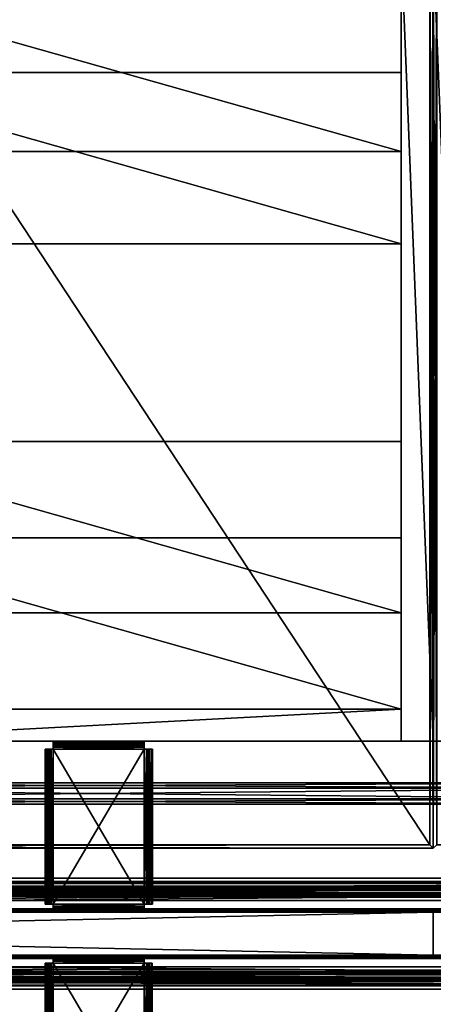
# Model space of a CAD drawing. Units: inches. Extents: x -79 to 457, y -68 to 74.
# Drawn here: x 327 to 337, y 2 to 25 of the extents above; entities that cross this region are included whole.
import ezdxf

# ---------------------------------------------------------------- set-up
doc = ezdxf.new("R2010")
doc.units = ezdxf.units.IN
doc.header["$MEASUREMENT"] = 0
for name, color, linetype, true_color in [('CET color Gainsboro', 7, 'Continuous', 0xdcdcdc), ('CET color Grey2', 7, 'Continuous', 0x060606), ('CET color Grey30', 7, 'Continuous', 0x4e4e4e), ('CET color Grey51', 253, 'Continuous', 0x828282), ('CET color Grey77', 7, 'Continuous', 0xc3c3c3), ('CET color wheat4', 7, 'Continuous', 0x957d66)]:
    doc.layers.add(name, color=color, linetype=linetype, true_color=true_color)
doc.layers.add('CET Default', color=7, linetype='Continuous')

# ---------------------------------------------------------------- blocks, each defined once
blk = doc.blocks.new('*C189')
at = {"layer": 'CET color wheat4', "linetype": 'Continuous'}
mesh = blk.add_polyface(dxfattribs=at)
corners = [(48, 1), (0, 1), (0, 1, 42), (48, 1, 42), (0, 0), (0, 0, 42), (48, 0), (48, 0, 42)]
mesh.append_faces([[corners[k] for k in face] for face in [(0, 2, 3, 0), (1, 5, 2, 1), (1, 6, 4, 1), (5, 3, 2, 5), (4, 7, 5, 4), (6, 3, 7, 6)]], dxfattribs={"vtx0": -1, "vtx3": -1})
mesh.append_faces([[corners[k] for k in face] for face in [(0, 1, 2, 0), (1, 4, 5, 1), (1, 0, 6, 1), (5, 7, 3, 5), (4, 6, 7, 4), (6, 0, 3, 6)]], dxfattribs={"vtx2": -1})
blk = doc.blocks.new('*C195')
at = {"layer": 'CET Default', "linetype": 'Continuous', "rotation": 359.9999999999985}
blk.add_blockref('*C189', (41.701, 2.65), dxfattribs=at)
blk = doc.blocks.new('*C206')
at = {"layer": 'CET color Grey30', "linetype": 'Continuous'}
mesh = blk.add_polyface(dxfattribs=at)
corners = [(0, -0.125, 0.217), (-26.226, -0.25), (0, -0.25), (-26.226, -0.125, 0.217), (0, 0.125, 0.217), (-26.226, 0.125, 0.217), (0, 0.25, 0), (-26.226, 0.25, 0), (0, 0.125, -0.217), (-26.226, 0.125, -0.217), (0, -0.125, -0.217), (-26.226, -0.125, -0.217)]
mesh.append_faces([[corners[k] for k in face] for face in [(1, 5, 7, 1), (1, 7, 9, 1)]], dxfattribs={"vtx0": -1, "vtx2": -1, "vtx3": -1})
mesh.append_faces([[corners[k] for k in face] for face in [(0, 1, 2, 0), (4, 3, 0, 4), (6, 5, 4, 6), (8, 7, 6, 8), (1, 9, 11, 1), (10, 9, 8, 10), (2, 11, 10, 2)]], dxfattribs={"vtx0": -1, "vtx3": -1})
mesh.append_faces([[corners[k] for k in face] for face in [(10, 8, 2, 10)]], dxfattribs={"vtx1": -1})
mesh.append_faces([[corners[k] for k in face] for face in [(6, 4, 2, 6), (8, 6, 2, 8)]], dxfattribs={"vtx1": -1, "vtx2": -1})
mesh.append_faces([[corners[k] for k in face] for face in [(0, 3, 1, 0), (4, 0, 2, 4), (1, 3, 5, 1), (4, 5, 3, 4), (6, 7, 5, 6), (8, 9, 7, 8), (10, 11, 9, 10), (2, 1, 11, 2)]], dxfattribs={"vtx2": -1})
blk = doc.blocks.new('*C212')
at = {"layer": 'CET Default', "linetype": 'Continuous'}
blk.add_blockref('*C206', (46.913, 6.43, 25.903), dxfattribs=at)
blk = doc.blocks.new('*C21')
at = {"layer": 'CET color Grey77', "linetype": 'Continuous'}
mesh = blk.add_polyface(dxfattribs=at)
corners = [(0.079, -0.079, 27.875), (47.594, -0.079, 27.875), (47.594, -0.079, 29), (0.079, -0.079, 29), (47.639, 0, 29), (0, 0, 29), (47.639, 0, 27.875), (0, 0, 27.875)]
mesh.append_faces([[corners[k] for k in face] for face in [(0, 2, 3, 0), (3, 4, 5, 3), (5, 6, 7, 5), (7, 1, 0, 7)]], dxfattribs={"vtx0": -1, "vtx3": -1})
mesh.append_faces([[corners[k] for k in face] for face in [(0, 1, 2, 0), (3, 2, 4, 3), (5, 4, 6, 5), (7, 6, 1, 7)]], dxfattribs={"vtx2": -1})
mesh = blk.add_polyface(dxfattribs=at)
corners = [(0.079, -21.921, 27.875), (0.079, -0.079, 27.875), (0.079, -0.079, 29), (0.079, -21.921, 29), (0, 0, 29), (0, -22, 29), (0, 0, 27.875), (0, -22, 27.875)]
mesh.append_faces([[corners[k] for k in face] for face in [(0, 2, 3, 0), (3, 4, 5, 3), (5, 6, 7, 5), (7, 1, 0, 7)]], dxfattribs={"vtx0": -1, "vtx3": -1})
mesh.append_faces([[corners[k] for k in face] for face in [(0, 1, 2, 0), (3, 2, 4, 3), (5, 4, 6, 5), (7, 6, 1, 7)]], dxfattribs={"vtx2": -1})
mesh = blk.add_polyface(dxfattribs=at)
corners = [(47.594, -0.079, 29), (0.079, -0.079, 29), (14.452, -21.921, 29), (15.352, -22, 29), (18.098, -22.402, 29), (20.779, -23.12, 29), (23.358, -24.145, 29), (38.87, -33.101, 29), (40.611, -34.265, 29), (42.186, -35.645, 29), (43.567, -37.22, 29), (44.73, -38.962, 29), (44.798, -38.922, 29), (52.435, -52.149, 29), (71.351, -41.228, 29), (0.079, -21.921, 29)]
mesh.append_faces([[corners[k] for k in face] for face in [(0, 2, 3, 0), (0, 3, 4, 0), (0, 4, 5, 0), (0, 5, 6, 0), (0, 6, 7, 0), (0, 7, 8, 0), (0, 8, 9, 0), (0, 9, 10, 0), (0, 10, 11, 0), (0, 11, 12, 0), (0, 12, 13, 0)]], dxfattribs={"vtx0": -1, "vtx2": -1, "vtx3": -1})
mesh.append_faces([[corners[k] for k in face] for face in [(0, 13, 14, 0), (2, 1, 15, 2)]], dxfattribs={"vtx0": -1, "vtx3": -1})
mesh.append_faces([[corners[k] for k in face] for face in [(0, 1, 2, 0)]], dxfattribs={"vtx1": -1, "vtx2": -1})
mesh = blk.add_polyface(dxfattribs=at)
corners = [(47.594, -0.079, 27.875), (14.452, -21.921, 27.875), (0.079, -0.079, 27.875), (15.352, -22, 27.875), (18.098, -22.402, 27.875), (20.779, -23.12, 27.875), (23.358, -24.145, 27.875), (38.87, -33.101, 27.875), (40.611, -34.265, 27.875), (42.186, -35.645, 27.875), (43.567, -37.22, 27.875), (44.73, -38.962, 27.875), (44.798, -38.922, 27.875), (52.435, -52.149, 27.875), (71.351, -41.228, 27.875), (0.079, -21.921, 27.875)]
mesh.append_faces([[corners[k] for k in face] for face in [(0, 1, 2, 0)]], dxfattribs={"vtx0": -1, "vtx1": -1, "vtx3": -1})
mesh.append_faces([[corners[k] for k in face] for face in [(0, 3, 1, 0), (0, 4, 3, 0), (0, 5, 4, 0), (0, 6, 5, 0), (0, 7, 6, 0), (0, 8, 7, 0), (0, 9, 8, 0), (0, 10, 9, 0), (0, 11, 10, 0), (0, 12, 11, 0), (0, 13, 12, 0)]], dxfattribs={"vtx0": -1, "vtx2": -1, "vtx3": -1})
mesh.append_faces([[corners[k] for k in face] for face in [(0, 14, 13, 0), (1, 15, 2, 1)]], dxfattribs={"vtx2": -1})
mesh = blk.add_polyface(dxfattribs=at)
corners = [(71.351, -41.228, 27.875), (52.435, -52.149, 27.875), (52.435, -52.149, 29), (71.351, -41.228, 29), (52.406, -52.257, 29), (71.459, -41.257, 29), (52.406, -52.257, 27.875), (71.459, -41.257, 27.875)]
mesh.append_faces([[corners[k] for k in face] for face in [(0, 2, 3, 0), (3, 4, 5, 3), (5, 6, 7, 5), (7, 1, 0, 7)]], dxfattribs={"vtx0": -1, "vtx3": -1})
mesh.append_faces([[corners[k] for k in face] for face in [(0, 1, 2, 0), (3, 2, 4, 3), (5, 4, 6, 5), (7, 6, 1, 7)]], dxfattribs={"vtx2": -1})
blk = doc.blocks.new('*C199')
at = {"layer": 'CET Default', "linetype": 'Continuous', "rotation": 239.9999999999987}
blk.add_blockref('*C21', (113.16, 46.406), dxfattribs=at)
blk = doc.blocks.new('*C57')
at = {"layer": 'CET color Grey2', "linetype": 'Continuous'}
mesh = blk.add_polyface(dxfattribs=at)
corners = [(6.75, 23.313, 2.938), (6.75, 19.688, 2.938), (8.875, 19.688, 2.938), (8.875, 23.313, 2.938), (6.75, 19.688, 3), (6.678, 19.688, 2.986), (6.678, 23.313, 2.986), (6.75, 23.313, 3), (6.617, 19.688, 2.945), (6.617, 23.313, 2.945), (6.577, 19.688, 2.884), (6.577, 23.313, 2.884), (6.562, 19.688, 2.813), (6.562, 23.313, 2.813), (6.702, 19.688, 2.928), (6.702, 23.313, 2.928), (6.662, 19.688, 2.901), (6.662, 23.313, 2.901), (6.635, 19.688, 2.86), (6.635, 23.313, 2.86), (6.625, 19.688, 2.813), (6.625, 23.313, 2.813), (6.562, 19.688, 2.5), (6.562, 23.313, 2.5), (6.625, 23.313, 2.5), (6.625, 19.688, 2.5), (8.875, 19.5, 2.813), (8.875, 19.514, 2.884), (6.75, 19.514, 2.884), (6.75, 19.5, 2.813), (8.875, 19.555, 2.945), (6.75, 19.555, 2.945), (8.875, 19.616, 2.986), (6.75, 19.616, 2.986), (8.875, 19.688, 3), (6.75, 19.563, 2.813), (6.75, 19.572, 2.86), (8.875, 19.572, 2.86), (8.875, 19.563, 2.813), (6.75, 19.599, 2.901), (8.875, 19.599, 2.901), (6.75, 19.64, 2.928), (8.875, 19.64, 2.928), (6.75, 19.5, 1.938), (6.75, 19.563, 1.938), (8.875, 19.563, 1.938), (8.875, 19.5, 1.938), (8.947, 19.688, 2.986), (8.947, 23.313, 2.986), (8.875, 23.313, 3), (9.008, 19.688, 2.945), (9.008, 23.313, 2.945), (9.048, 19.688, 2.884), (9.048, 23.313, 2.884), (9.062, 19.688, 2.813), (9.062, 23.313, 2.813), (8.923, 19.688, 2.928), (8.923, 23.313, 2.928), (8.963, 19.688, 2.901), (8.963, 23.313, 2.901), (8.99, 19.688, 2.86), (8.99, 23.313, 2.86), (9, 19.688, 2.813), (9, 23.313, 2.813), (9.062, 19.688, 2.5), (9.062, 23.313, 2.5), (9, 23.313, 2.5), (9, 19.688, 2.5), (6.75, 23.36, 3.01), (8.875, 23.36, 3.01), (6.75, 23.401, 3.037), (8.875, 23.401, 3.037), (6.75, 23.428, 3.077), (8.875, 23.428, 3.077), (6.75, 23.438, 3.125), (8.875, 23.438, 3.125), (6.75, 23.438, 4), (8.875, 23.438, 4), (6.75, 23.5, 4), (8.875, 23.5, 4), (6.75, 23.5, 3.125), (8.875, 23.5, 3.125), (6.75, 23.486, 3.053), (8.875, 23.486, 3.053), (6.75, 23.445, 2.992), (8.875, 23.445, 2.992), (6.75, 23.384, 2.952), (8.875, 23.384, 2.952)]
mesh.append_faces([[corners[k] for k in face] for face in [(5, 8, 9, 5), (5, 9, 6, 5), (10, 12, 13, 10), (10, 13, 11, 10), (1, 14, 15, 1), (1, 15, 0, 1), (18, 20, 21, 18), (18, 21, 19, 18), (27, 30, 31, 27), (27, 31, 28, 27), (32, 34, 4, 32), (32, 4, 33, 32), (35, 36, 37, 35), (35, 37, 38, 35), (36, 39, 40, 36), (36, 40, 37, 36), (50, 52, 53, 50), (50, 53, 51, 50), (2, 56, 57, 2), (2, 57, 3, 2), (56, 58, 59, 56), (56, 59, 57, 56), (60, 62, 63, 60), (60, 63, 61, 60), (70, 72, 73, 70), (70, 73, 71, 70), (72, 74, 75, 72), (72, 75, 73, 72), (82, 84, 85, 82), (82, 85, 83, 82), (84, 86, 87, 84), (84, 87, 85, 84), (86, 0, 3, 86), (86, 3, 87, 86)]])
mesh.append_faces([[corners[k] for k in face] for face in [(10, 16, 18, 10), (8, 14, 16, 8), (5, 1, 14, 5), (36, 31, 28, 36), (39, 33, 31, 39), (41, 4, 33, 41), (13, 19, 21, 13), (11, 17, 19, 11), (9, 15, 17, 9), (6, 0, 15, 6), (52, 58, 60, 52), (50, 56, 58, 50), (47, 2, 56, 47), (55, 61, 63, 55), (53, 59, 61, 53), (51, 57, 59, 51), (48, 3, 57, 48), (86, 70, 68, 86), (84, 72, 70, 84), (82, 74, 72, 82), (87, 71, 69, 87), (85, 73, 71, 85), (83, 75, 73, 83)]], dxfattribs={"vtx0": -1, "vtx2": -1, "vtx3": -1})
mesh.append_faces([[corners[k] for k in face] for face in [(0, 2, 3, 0), (4, 6, 7, 4), (8, 11, 9, 8), (14, 17, 15, 14), (16, 19, 17, 16), (22, 24, 25, 22), (12, 21, 13, 12), (22, 20, 12, 22), (23, 21, 24, 23), (22, 13, 23, 22), (25, 21, 20, 25), (26, 28, 29, 26), (30, 33, 31, 30), (39, 42, 40, 39), (41, 2, 42, 41), (43, 45, 46, 43), (29, 38, 35, 29), (43, 26, 29, 43), (44, 38, 45, 44), (43, 35, 44, 43), (46, 38, 26, 46), (12, 18, 20, 12), (35, 28, 29, 35), (34, 48, 49, 34), (47, 51, 48, 47), (52, 55, 53, 52), (58, 61, 59, 58), (64, 66, 67, 64), (54, 63, 55, 54), (64, 62, 54, 64), (65, 63, 66, 65), (64, 55, 65, 64), (67, 63, 62, 67), (54, 60, 62, 54), (7, 69, 49, 7), (68, 71, 69, 68), (74, 77, 75, 74), (76, 79, 77, 76), (78, 81, 79, 78), (80, 83, 81, 80), (0, 68, 7, 0), (80, 76, 78, 80), (3, 69, 49, 3), (81, 77, 79, 81), (7, 34, 49, 7)]], dxfattribs={"vtx0": -1, "vtx3": -1})
mesh.append_faces([[corners[k] for k in face] for face in [(23, 13, 21, 23), (12, 10, 18, 12), (10, 8, 16, 10), (8, 5, 14, 8), (35, 36, 28, 35), (36, 39, 31, 36), (39, 41, 33, 39), (13, 11, 19, 13), (11, 9, 17, 11), (9, 6, 15, 9), (65, 55, 63, 65), (54, 52, 60, 54), (52, 50, 58, 52), (50, 47, 56, 50), (55, 53, 61, 55), (53, 51, 59, 53), (51, 48, 57, 51), (0, 86, 68, 0), (86, 84, 70, 86), (84, 82, 72, 84), (3, 87, 69, 3), (87, 85, 71, 87), (85, 83, 73, 85)]], dxfattribs={"vtx1": -1, "vtx2": -1})
mesh.append_faces([[corners[k] for k in face] for face in [(0, 1, 2, 0), (4, 5, 6, 4), (8, 10, 11, 8), (14, 16, 17, 14), (16, 18, 19, 16), (22, 23, 24, 22), (12, 20, 21, 12), (22, 25, 20, 22), (22, 12, 13, 22), (25, 24, 21, 25), (26, 27, 28, 26), (30, 32, 33, 30), (39, 41, 42, 39), (41, 1, 2, 41), (43, 44, 45, 43), (29, 26, 38, 29), (43, 46, 26, 43), (44, 35, 38, 44), (43, 29, 35, 43), (46, 45, 38, 46), (5, 4, 1, 5), (41, 1, 4, 41), (6, 7, 0, 6), (34, 47, 48, 34), (47, 50, 51, 47), (52, 54, 55, 52), (58, 60, 61, 58), (64, 65, 66, 64), (54, 62, 63, 54), (64, 67, 62, 64), (64, 54, 55, 64), (67, 66, 63, 67), (47, 34, 2, 47), (48, 49, 3, 48), (7, 68, 69, 7), (68, 70, 71, 68), (74, 76, 77, 74), (76, 78, 79, 76), (78, 80, 81, 78), (80, 82, 83, 80), (82, 80, 74, 82), (80, 74, 76, 80), (83, 81, 75, 83), (81, 75, 77, 81), (7, 4, 34, 7)]], dxfattribs={"vtx2": -1})
mesh = blk.add_polyface(dxfattribs=at)
corners = [(8.875, 23.313, 21.937), (8.875, 19.688, 21.937), (6.75, 19.688, 21.937), (6.75, 23.313, 21.937), (8.875, 19.688, 21.875), (8.947, 19.688, 21.889), (8.947, 23.313, 21.889), (8.875, 23.313, 21.875), (9.008, 19.688, 21.93), (9.008, 23.313, 21.93), (9.048, 19.688, 21.991), (9.048, 23.313, 21.991), (9.062, 19.688, 22.062), (9.062, 23.313, 22.062), (8.923, 19.688, 21.947), (8.923, 23.313, 21.947), (8.963, 19.688, 21.974), (8.963, 23.313, 21.974), (8.99, 19.688, 22.015), (8.99, 23.313, 22.015), (9, 19.688, 22.062), (9, 23.313, 22.062), (9.062, 19.688, 22.375), (9.062, 23.313, 22.375), (9, 23.313, 22.375), (9, 19.688, 22.375), (6.75, 19.5, 22.062), (6.75, 19.514, 21.991), (8.875, 19.514, 21.991), (8.875, 19.5, 22.062), (6.75, 19.555, 21.93), (8.875, 19.555, 21.93), (6.75, 19.616, 21.889), (8.875, 19.616, 21.889), (6.75, 19.688, 21.875), (8.875, 19.563, 22.062), (8.875, 19.572, 22.015), (6.75, 19.572, 22.015), (6.75, 19.563, 22.062), (8.875, 19.599, 21.974), (6.75, 19.599, 21.974), (8.875, 19.64, 21.947), (6.75, 19.64, 21.947), (8.875, 19.5, 22.937), (8.875, 19.563, 22.937), (6.75, 19.563, 22.937), (6.75, 19.5, 22.937), (6.678, 19.688, 21.889), (6.678, 23.313, 21.889), (6.75, 23.313, 21.875), (6.617, 19.688, 21.93), (6.617, 23.313, 21.93), (6.577, 19.688, 21.991), (6.577, 23.313, 21.991), (6.562, 19.688, 22.062), (6.562, 23.313, 22.062), (6.702, 19.688, 21.947), (6.702, 23.313, 21.947), (6.662, 19.688, 21.974), (6.662, 23.313, 21.974), (6.635, 19.688, 22.015), (6.635, 23.313, 22.015), (6.625, 19.688, 22.062), (6.625, 23.313, 22.062), (6.562, 19.688, 22.375), (6.562, 23.313, 22.375), (6.625, 23.313, 22.375), (6.625, 19.688, 22.375), (8.875, 23.36, 21.865), (6.75, 23.36, 21.865), (8.875, 23.401, 21.838), (6.75, 23.401, 21.838), (8.875, 23.428, 21.798), (6.75, 23.428, 21.798), (8.875, 23.438, 21.75), (6.75, 23.438, 21.75), (8.875, 23.438, 20.875), (6.75, 23.438, 20.875), (8.875, 23.5, 20.875), (6.75, 23.5, 20.875), (8.875, 23.5, 21.75), (6.75, 23.5, 21.75), (8.875, 23.486, 21.822), (6.75, 23.486, 21.822), (8.875, 23.445, 21.883), (6.75, 23.445, 21.883), (8.875, 23.384, 21.923), (6.75, 23.384, 21.923)]
mesh.append_faces([[corners[k] for k in face] for face in [(5, 8, 9, 5), (5, 9, 6, 5), (10, 12, 13, 10), (10, 13, 11, 10), (1, 14, 15, 1), (1, 15, 0, 1), (26, 27, 28, 26), (26, 28, 29, 26), (27, 30, 31, 27), (27, 31, 28, 27), (32, 34, 4, 32), (32, 4, 33, 32), (35, 36, 37, 35), (35, 37, 38, 35), (36, 39, 40, 36), (36, 40, 37, 36), (34, 47, 48, 34), (34, 48, 49, 34), (47, 50, 51, 47), (47, 51, 48, 47), (52, 54, 55, 52), (52, 55, 53, 52), (60, 62, 63, 60), (60, 63, 61, 60), (7, 4, 34, 7), (7, 34, 49, 7)]])
mesh.append_faces([[corners[k] for k in face] for face in [(10, 16, 18, 10), (8, 14, 16, 8), (5, 1, 14, 5), (36, 31, 28, 36), (39, 33, 31, 39), (41, 4, 33, 41), (13, 19, 21, 13), (11, 17, 19, 11), (9, 15, 17, 9), (6, 0, 15, 6), (52, 58, 60, 52), (50, 56, 58, 50), (47, 2, 56, 47), (55, 61, 63, 55), (53, 59, 61, 53), (51, 57, 59, 51), (48, 3, 57, 48), (86, 70, 68, 86), (84, 72, 70, 84), (82, 74, 72, 82), (87, 71, 69, 87), (85, 73, 71, 85), (83, 75, 73, 83)]], dxfattribs={"vtx0": -1, "vtx2": -1, "vtx3": -1})
mesh.append_faces([[corners[k] for k in face] for face in [(0, 2, 3, 0), (4, 6, 7, 4), (8, 11, 9, 8), (14, 17, 15, 14), (16, 19, 17, 16), (18, 21, 19, 18), (22, 24, 25, 22), (12, 21, 13, 12), (22, 20, 12, 22), (23, 21, 24, 23), (22, 13, 23, 22), (25, 21, 20, 25), (30, 33, 31, 30), (39, 42, 40, 39), (41, 2, 42, 41), (43, 45, 46, 43), (29, 38, 35, 29), (43, 26, 29, 43), (44, 38, 45, 44), (43, 35, 44, 43), (46, 38, 26, 46), (12, 18, 20, 12), (35, 28, 29, 35), (50, 53, 51, 50), (2, 57, 3, 2), (56, 59, 57, 56), (58, 61, 59, 58), (64, 66, 67, 64), (54, 63, 55, 54), (64, 62, 54, 64), (65, 63, 66, 65), (64, 55, 65, 64), (67, 63, 62, 67), (54, 60, 62, 54), (7, 69, 49, 7), (68, 71, 69, 68), (70, 73, 71, 70), (72, 75, 73, 72), (74, 77, 75, 74), (76, 79, 77, 76), (78, 81, 79, 78), (80, 83, 81, 80), (82, 85, 83, 82), (84, 87, 85, 84), (86, 3, 87, 86), (0, 68, 7, 0), (80, 76, 78, 80), (3, 69, 49, 3), (81, 77, 79, 81)]], dxfattribs={"vtx0": -1, "vtx3": -1})
mesh.append_faces([[corners[k] for k in face] for face in [(23, 13, 21, 23), (12, 10, 18, 12), (10, 8, 16, 10), (8, 5, 14, 8), (35, 36, 28, 35), (36, 39, 31, 36), (39, 41, 33, 39), (13, 11, 19, 13), (11, 9, 17, 11), (9, 6, 15, 9), (65, 55, 63, 65), (54, 52, 60, 54), (52, 50, 58, 52), (50, 47, 56, 50), (55, 53, 61, 55), (53, 51, 59, 53), (51, 48, 57, 51), (0, 86, 68, 0), (86, 84, 70, 86), (84, 82, 72, 84), (3, 87, 69, 3), (87, 85, 71, 87), (85, 83, 73, 85)]], dxfattribs={"vtx1": -1, "vtx2": -1})
mesh.append_faces([[corners[k] for k in face] for face in [(0, 1, 2, 0), (4, 5, 6, 4), (8, 10, 11, 8), (14, 16, 17, 14), (16, 18, 19, 16), (18, 20, 21, 18), (22, 23, 24, 22), (12, 20, 21, 12), (22, 25, 20, 22), (22, 12, 13, 22), (25, 24, 21, 25), (30, 32, 33, 30), (39, 41, 42, 39), (41, 1, 2, 41), (43, 44, 45, 43), (29, 26, 38, 29), (43, 46, 26, 43), (44, 35, 38, 44), (43, 29, 35, 43), (46, 45, 38, 46), (5, 4, 1, 5), (41, 1, 4, 41), (6, 7, 0, 6), (50, 52, 53, 50), (2, 56, 57, 2), (56, 58, 59, 56), (58, 60, 61, 58), (64, 65, 66, 64), (54, 62, 63, 54), (64, 67, 62, 64), (64, 54, 55, 64), (67, 66, 63, 67), (47, 34, 2, 47), (48, 49, 3, 48), (7, 68, 69, 7), (68, 70, 71, 68), (70, 72, 73, 70), (72, 74, 75, 72), (74, 76, 77, 74), (76, 78, 79, 76), (78, 80, 81, 78), (80, 82, 83, 80), (82, 84, 85, 82), (84, 86, 87, 84), (86, 0, 3, 86), (82, 80, 74, 82), (80, 74, 76, 80), (83, 81, 75, 83), (81, 75, 77, 81)]], dxfattribs={"vtx2": -1})
mesh = blk.add_polyface(dxfattribs=at)
corners = [(0.75, 5.719, 1.25), (0.75, 1.719, 1.25), (14.875, 1.719, 1.25), (14.875, 5.719, 1.25), (0.75, 1.719, 0.5), (14.875, 1.719, 0.5), (0.75, 16.5, 27.125), (0.75, 16.5, 27.875), (14.875, 16.5, 27.875), (14.875, 16.5, 27.125), (0.75, 12.5, 27.125), (14.878, 12.5, 27.125), (14.878, 12.5, 27.875), (0.75, 12.5, 27.875), (14.875, 12.5, 27.125), (14.875, 12.5, 27.875), (0.75, 7.875, 27.125), (0.75, 7.875, 27.875), (14.875, 7.875, 27.875), (14.875, 7.875, 27.125), (0.75, 3.875, 27.125), (14.875, 3.875, 27.125), (14.875, 3.875, 27.875), (0.75, 3.875, 27.875), (0.75, 18.75, 0.5), (0.75, 18.75, 1.25), (14.875, 18.75, 1.25), (14.875, 18.75, 0.5), (0.75, 14.75, 0.5), (14.878, 14.75, 0.5), (14.878, 14.75, 1.25), (0.75, 14.75, 1.25), (14.875, 14.75, 0.5), (14.875, 14.75, 1.25), (0.75, 5.719, 0.5), (14.875, 5.719, 0.5)]
mesh.append_faces([[corners[k] for k in face] for face in [(0, 2, 3, 0), (1, 5, 2, 1), (6, 8, 9, 6), (10, 12, 13, 10), (6, 14, 10, 6), (7, 15, 8, 7), (16, 18, 19, 16), (20, 22, 23, 20), (16, 21, 20, 16), (17, 22, 18, 17), (24, 26, 27, 24), (28, 30, 31, 28), (24, 32, 28, 24), (25, 33, 26, 25), (34, 3, 35, 34), (34, 5, 4, 34)]], dxfattribs={"vtx0": -1, "vtx3": -1})
mesh.append_faces([[corners[k] for k in face] for face in [(0, 1, 2, 0), (1, 4, 5, 1), (6, 7, 8, 6), (10, 11, 12, 10), (6, 9, 14, 6), (7, 13, 15, 7), (16, 17, 18, 16), (20, 21, 22, 20), (16, 19, 21, 16), (17, 23, 22, 17), (24, 25, 26, 24), (28, 29, 30, 28), (24, 27, 32, 24), (25, 31, 33, 25), (34, 0, 3, 34), (34, 35, 5, 34)]], dxfattribs={"vtx2": -1})
at = {"layer": 'CET color Grey77', "linetype": 'Continuous'}
mesh = blk.add_polyface(dxfattribs=at)
corners = [(14.875, 19.5, 0.5), (15.625, 19.5, 0.5), (15.625, 0.875, 0.5), (14.875, 0.875, 0.5), (0, 19.5, 0.5), (0.75, 19.5, 0.5), (0.75, 0.875, 0.5), (0, 0.875, 0.5), (0, 19.5, 27.875), (0, 0.875, 27.875), (0.75, 19.5, 27.875), (0.75, 0.875, 27.875), (14.875, 19.5, 27.875), (14.875, 0.875, 27.875), (15.625, 19.5, 27.875), (15.625, 0.875, 27.875)]
mesh.append_faces([[corners[k] for k in face] for face in [(0, 2, 3, 0), (4, 6, 7, 4), (7, 8, 9, 7), (6, 10, 11, 6), (3, 12, 13, 3), (2, 14, 15, 2), (8, 5, 4, 8), (9, 6, 7, 9), (13, 2, 3, 13), (12, 1, 0, 12)]], dxfattribs={"vtx0": -1, "vtx3": -1})
mesh.append_faces([[corners[k] for k in face] for face in [(0, 1, 2, 0), (4, 5, 6, 4), (7, 4, 8, 7), (6, 5, 10, 6), (3, 0, 12, 3), (2, 1, 14, 2), (8, 10, 5, 8), (9, 11, 6, 9), (13, 15, 2, 13), (12, 14, 1, 12)]], dxfattribs={"vtx2": -1})
mesh = blk.add_polyface(dxfattribs=at)
corners = [(0, 19.5, 27.875), (0.75, 19.5, 27.875), (0.75, 0.875, 27.875), (0, 0.875, 27.875), (14.875, 19.5, 27.875), (15.625, 19.5, 27.875), (15.625, 0.875, 27.875), (14.875, 0.875, 27.875)]
mesh.append_faces([[corners[k] for k in face] for face in [(0, 2, 3, 0), (4, 6, 7, 4)]], dxfattribs={"vtx0": -1, "vtx3": -1})
mesh.append_faces([[corners[k] for k in face] for face in [(0, 1, 2, 0), (4, 5, 6, 4)]], dxfattribs={"vtx2": -1})
mesh = blk.add_polyface(dxfattribs=at)
corners = [(0.75, 18.75, 20.75), (0.75, 19.5, 20.75), (14.875, 19.5, 20.75), (14.875, 18.75, 20.75), (0.75, 18.75, 24.75), (14.875, 18.75, 24.75), (14.875, 19.5, 24.75), (0.75, 19.5, 24.75), (0.75, 18.75, 4.5), (14.875, 18.75, 4.5), (14.875, 19.5, 4.5), (0.75, 19.5, 4.5), (0.75, 18.75, 0.5), (14.875, 18.75, 0.5), (0.75, 19.5, 0.5), (14.875, 19.5, 0.5)]
mesh.append_faces([[corners[k] for k in face] for face in [(0, 2, 3, 0), (4, 6, 7, 4), (0, 5, 4, 0), (1, 6, 2, 1), (8, 10, 11, 8), (12, 9, 8, 12), (14, 10, 15, 14), (12, 15, 14, 12)]], dxfattribs={"vtx0": -1, "vtx3": -1})
mesh.append_faces([[corners[k] for k in face] for face in [(0, 1, 2, 0), (4, 5, 6, 4), (0, 3, 5, 0), (1, 7, 6, 1), (8, 9, 10, 8), (12, 13, 9, 12), (14, 11, 10, 14), (12, 13, 15, 12)]], dxfattribs={"vtx2": -1})
blk = doc.blocks.new('*C56')
at = {"layer": 'CET Default', "linetype": 'Continuous', "rotation": 179.9999999999988}
blk.add_blockref('*C57', (41.701, 27.15), dxfattribs=at)
blk = doc.blocks.new('*C115')
at = {"layer": 'CET color Gainsboro', "linetype": 'Continuous'}
mesh = blk.add_polyface(dxfattribs=at)
corners = [(0, -0.719, 35.861), (0, -0.527, 35.861), (95.75, -0.527, 35.861), (95.75, -0.719, 35.861), (0, -0.276, 36.013), (95.75, -0.276, 36.013), (0, -0.421, 36.251), (95.75, -0.421, 36.251), (0, -0.601, 36.141), (95.75, -0.601, 36.141), (0, -0.609, 36.139), (95.75, -0.609, 36.139), (0, -0.719, 36.139), (95.75, -0.719, 36.139), (0, -0.719, 36.545), (95.75, -0.719, 36.545), (0, 0, 36.545), (95.75, 0, 36.545), (0, 0, 37.375), (95.75, 0, 37.375), (0, -0.08, 37.375), (0, -0.08, 36.625), (0, -0.799, 36.625), (0, -0.799, 36.059), (0, -0.582, 36.059), (0, -0.448, 36.141), (0, -0.386, 36.04), (0, -0.549, 35.941), (0, -0.799, 35.941), (0, -0.799, 35.375), (0, -0.719, 35.455), (0, 0, 35.455), (0, -0.08, 35.375), (0, -0.08, 34.625), (0, 0, 34.625), (95.75, -0.08, 37.375), (95.75, -0.08, 36.625), (95.75, -0.799, 36.625), (95.75, -0.799, 36.059), (95.75, -0.582, 36.059), (95.75, -0.448, 36.141), (95.75, -0.386, 36.04), (95.75, -0.549, 35.941), (95.75, -0.799, 35.941), (95.75, -0.799, 35.375), (95.75, -0.719, 35.455), (95.75, 0, 35.455), (95.75, -0.08, 35.375), (95.75, -0.08, 34.625), (95.75, 0, 34.625)]
mesh.append_faces([[corners[k] for k in face] for face in [(24, 8, 10, 24), (39, 9, 11, 39)]])
mesh.append_faces([[corners[k] for k in face] for face in [(14, 23, 12, 14), (15, 38, 13, 15)]], dxfattribs={"vtx0": -1, "vtx1": -1, "vtx3": -1})
mesh.append_faces([[corners[k] for k in face] for face in [(23, 10, 12, 23), (25, 4, 6, 25), (27, 1, 0, 27), (38, 11, 13, 38), (40, 5, 7, 40), (42, 2, 3, 42)]], dxfattribs={"vtx0": -1, "vtx2": -1, "vtx3": -1})
mesh.append_faces([[corners[k] for k in face] for face in [(0, 2, 3, 0), (1, 5, 2, 1), (4, 7, 5, 4), (6, 9, 7, 6), (8, 11, 9, 8), (10, 13, 11, 10), (12, 15, 13, 12), (14, 17, 15, 14), (16, 19, 17, 16), (18, 21, 16, 18), (21, 14, 22, 21), (24, 6, 8, 24), (4, 27, 26, 4), (27, 0, 28, 27), (0, 29, 30, 0), (29, 31, 32, 29), (33, 31, 32, 33), (19, 36, 17, 19), (36, 15, 37, 36), (39, 7, 9, 39), (5, 42, 41, 5), (42, 3, 43, 42), (3, 44, 45, 3), (44, 46, 47, 44), (48, 46, 47, 48), (18, 35, 19, 18), (20, 36, 35, 20), (21, 37, 36, 21), (22, 38, 37, 22), (23, 39, 38, 23), (24, 40, 39, 24), (25, 41, 40, 25), (26, 42, 41, 26), (27, 43, 42, 27), (28, 44, 43, 28), (29, 47, 44, 29), (32, 48, 47, 32), (33, 49, 48, 33), (34, 46, 49, 34), (31, 45, 46, 31), (30, 3, 45, 30)]], dxfattribs={"vtx0": -1, "vtx3": -1})
mesh.append_faces([[corners[k] for k in face] for face in [(24, 25, 6, 24), (4, 1, 27, 4), (39, 40, 7, 39), (5, 2, 42, 5)]], dxfattribs={"vtx1": -1, "vtx2": -1})
mesh.append_faces([[corners[k] for k in face] for face in [(0, 1, 2, 0), (1, 4, 5, 1), (4, 6, 7, 4), (6, 8, 9, 6), (8, 10, 11, 8), (10, 12, 13, 10), (12, 14, 15, 12), (14, 16, 17, 14), (16, 18, 19, 16), (18, 20, 21, 18), (21, 16, 14, 21), (14, 22, 23, 14), (23, 24, 10, 23), (25, 26, 4, 25), (0, 28, 29, 0), (29, 30, 31, 29), (33, 34, 31, 33), (19, 35, 36, 19), (36, 17, 15, 36), (15, 37, 38, 15), (38, 39, 11, 38), (40, 41, 5, 40), (3, 43, 44, 3), (44, 45, 46, 44), (48, 49, 46, 48), (18, 20, 35, 18), (20, 21, 36, 20), (21, 22, 37, 21), (22, 23, 38, 22), (23, 24, 39, 23), (24, 25, 40, 24), (25, 26, 41, 25), (26, 27, 42, 26), (27, 28, 43, 27), (28, 29, 44, 28), (29, 32, 47, 29), (32, 33, 48, 32), (33, 34, 49, 33), (34, 31, 46, 34), (31, 30, 45, 31), (30, 0, 3, 30)]], dxfattribs={"vtx2": -1})
at = {"layer": 'CET color Grey51', "linetype": 'Continuous'}
mesh = blk.add_polyface(dxfattribs=at)
corners = [(0, -0.705, 30), (95.75, -0.705, 30), (95.75, -0.705, 35.375), (0, -0.705, 35.375), (0, -0.08, 30), (0, -0.08, 35.375), (95.75, -0.08, 35.375), (95.75, -0.08, 30), (0, -0.705, 36.625), (0, -0.08, 36.625), (95.75, -0.08, 36.625), (95.75, -0.705, 36.625), (0, -0.705, 42), (95.75, -0.705, 42), (95.75, -0.08, 42), (0, -0.08, 42)]
mesh.append_faces([[corners[k] for k in face] for face in [(0, 1, 2, 0), (0, 2, 3, 0)]])
mesh.append_faces([[corners[k] for k in face] for face in [(4, 6, 7, 4), (0, 5, 4, 0), (1, 6, 2, 1), (8, 10, 11, 8), (12, 14, 15, 12), (8, 13, 12, 8), (9, 14, 10, 9), (8, 15, 9, 8), (11, 14, 13, 11), (0, 7, 1, 0), (3, 6, 5, 3)]], dxfattribs={"vtx0": -1, "vtx3": -1})
mesh.append_faces([[corners[k] for k in face] for face in [(4, 5, 6, 4), (0, 3, 5, 0), (1, 7, 6, 1), (8, 9, 10, 8), (12, 13, 14, 12), (8, 11, 13, 8), (9, 15, 14, 9), (8, 12, 15, 8), (11, 10, 14, 11), (0, 4, 7, 0), (3, 2, 6, 3)]], dxfattribs={"vtx2": -1})
blk = doc.blocks.new('*C113')
at = {"layer": 'CET Default', "linetype": 'Continuous', "rotation": 359.9999999999981}
blk.add_blockref('*C115', (-6.174, 2.65), dxfattribs=at)
blk = doc.blocks.new('*C28')
at = {"layer": 'CET Default', "linetype": 'Continuous', "rotation": 179.9999999999988}
blk.add_blockref('*C57', (57.326, 27.15), dxfattribs=at)
blk = doc.blocks.new('*C172')
at = {"layer": 'CET color Gainsboro', "linetype": 'Continuous'}
mesh = blk.add_polyface(dxfattribs=at)
corners = [(0, -0.719, 35.861), (0, -0.527, 35.861), (95.875, -0.527, 35.861), (95.875, -0.719, 35.861), (0, -0.276, 36.013), (95.875, -0.276, 36.013), (0, -0.421, 36.251), (95.875, -0.421, 36.251), (0, -0.601, 36.141), (95.875, -0.601, 36.141), (0, -0.609, 36.139), (95.875, -0.609, 36.139), (0, -0.719, 36.139), (95.875, -0.719, 36.139), (0, -0.719, 36.545), (95.875, -0.719, 36.545), (0, 0, 36.545), (95.875, 0, 36.545), (0, 0, 37.375), (95.875, 0, 37.375), (0, -0.08, 37.375), (0, -0.08, 36.625), (0, -0.799, 36.625), (0, -0.799, 36.059), (0, -0.582, 36.059), (0, -0.448, 36.141), (0, -0.386, 36.04), (0, -0.549, 35.941), (0, -0.799, 35.941), (0, -0.799, 35.375), (0, -0.719, 35.455), (0, 0, 35.455), (0, -0.08, 35.375), (0, -0.08, 34.625), (0, 0, 34.625), (95.875, -0.08, 37.375), (95.875, -0.08, 36.625), (95.875, -0.799, 36.625), (95.875, -0.799, 36.059), (95.875, -0.582, 36.059), (95.875, -0.448, 36.141), (95.875, -0.386, 36.04), (95.875, -0.549, 35.941), (95.875, -0.799, 35.941), (95.875, -0.799, 35.375), (95.875, -0.719, 35.455), (95.875, 0, 35.455), (95.875, -0.08, 35.375), (95.875, -0.08, 34.625), (95.875, 0, 34.625)]
mesh.append_faces([[corners[k] for k in face] for face in [(24, 8, 10, 24), (39, 9, 11, 39)]])
mesh.append_faces([[corners[k] for k in face] for face in [(14, 23, 12, 14), (15, 38, 13, 15)]], dxfattribs={"vtx0": -1, "vtx1": -1, "vtx3": -1})
mesh.append_faces([[corners[k] for k in face] for face in [(23, 10, 12, 23), (25, 4, 6, 25), (27, 1, 0, 27), (38, 11, 13, 38), (40, 5, 7, 40), (42, 2, 3, 42)]], dxfattribs={"vtx0": -1, "vtx2": -1, "vtx3": -1})
mesh.append_faces([[corners[k] for k in face] for face in [(0, 2, 3, 0), (1, 5, 2, 1), (4, 7, 5, 4), (6, 9, 7, 6), (8, 11, 9, 8), (10, 13, 11, 10), (12, 15, 13, 12), (14, 17, 15, 14), (16, 19, 17, 16), (18, 21, 16, 18), (21, 14, 22, 21), (24, 6, 8, 24), (4, 27, 26, 4), (27, 0, 28, 27), (0, 29, 30, 0), (29, 31, 32, 29), (33, 31, 32, 33), (19, 36, 17, 19), (36, 15, 37, 36), (39, 7, 9, 39), (5, 42, 41, 5), (42, 3, 43, 42), (3, 44, 45, 3), (44, 46, 47, 44), (48, 46, 47, 48), (18, 35, 19, 18), (20, 36, 35, 20), (21, 37, 36, 21), (22, 38, 37, 22), (23, 39, 38, 23), (24, 40, 39, 24), (25, 41, 40, 25), (26, 42, 41, 26), (27, 43, 42, 27), (28, 44, 43, 28), (29, 47, 44, 29), (32, 48, 47, 32), (33, 49, 48, 33), (34, 46, 49, 34), (31, 45, 46, 31), (30, 3, 45, 30)]], dxfattribs={"vtx0": -1, "vtx3": -1})
mesh.append_faces([[corners[k] for k in face] for face in [(24, 25, 6, 24), (4, 1, 27, 4), (39, 40, 7, 39), (5, 2, 42, 5)]], dxfattribs={"vtx1": -1, "vtx2": -1})
mesh.append_faces([[corners[k] for k in face] for face in [(0, 1, 2, 0), (1, 4, 5, 1), (4, 6, 7, 4), (6, 8, 9, 6), (8, 10, 11, 8), (10, 12, 13, 10), (12, 14, 15, 12), (14, 16, 17, 14), (16, 18, 19, 16), (18, 20, 21, 18), (21, 16, 14, 21), (14, 22, 23, 14), (23, 24, 10, 23), (25, 26, 4, 25), (0, 28, 29, 0), (29, 30, 31, 29), (33, 34, 31, 33), (19, 35, 36, 19), (36, 17, 15, 36), (15, 37, 38, 15), (38, 39, 11, 38), (40, 41, 5, 40), (3, 43, 44, 3), (44, 45, 46, 44), (48, 49, 46, 48), (18, 20, 35, 18), (20, 21, 36, 20), (21, 22, 37, 21), (22, 23, 38, 22), (23, 24, 39, 23), (24, 25, 40, 24), (25, 26, 41, 25), (26, 27, 42, 26), (27, 28, 43, 27), (28, 29, 44, 28), (29, 32, 47, 29), (32, 33, 48, 32), (33, 34, 49, 33), (34, 31, 46, 34), (31, 30, 45, 31), (30, 0, 3, 30)]], dxfattribs={"vtx2": -1})
at = {"layer": 'CET color Grey51', "linetype": 'Continuous'}
mesh = blk.add_polyface(dxfattribs=at)
corners = [(0, -0.705, 30), (95.875, -0.705, 30), (95.875, -0.705, 35.375), (0, -0.705, 35.375), (0, -0.08, 30), (0, -0.08, 35.375), (95.875, -0.08, 35.375), (95.875, -0.08, 30), (0, -0.705, 36.625), (0, -0.08, 36.625), (95.875, -0.08, 36.625), (95.875, -0.705, 36.625), (0, -0.705, 42), (95.875, -0.705, 42), (95.875, -0.08, 42), (0, -0.08, 42)]
mesh.append_faces([[corners[k] for k in face] for face in [(0, 1, 2, 0), (0, 2, 3, 0)]])
mesh.append_faces([[corners[k] for k in face] for face in [(4, 6, 7, 4), (0, 5, 4, 0), (1, 6, 2, 1), (8, 10, 11, 8), (12, 14, 15, 12), (8, 13, 12, 8), (9, 14, 10, 9), (8, 15, 9, 8), (11, 14, 13, 11), (0, 7, 1, 0), (3, 6, 5, 3)]], dxfattribs={"vtx0": -1, "vtx3": -1})
mesh.append_faces([[corners[k] for k in face] for face in [(4, 5, 6, 4), (0, 3, 5, 0), (1, 7, 6, 1), (8, 9, 10, 8), (12, 13, 14, 12), (8, 11, 13, 8), (9, 15, 14, 9), (8, 12, 15, 8), (11, 10, 14, 11), (0, 4, 7, 0), (3, 2, 6, 3)]], dxfattribs={"vtx2": -1})
blk = doc.blocks.new('*C173')
at = {"layer": 'CET Default', "linetype": 'Continuous', "rotation": 179.9999999999991}
blk.add_blockref('*C172', (89.701, 3.65), dxfattribs=at)
blk = doc.blocks.new('*C167')
at = {"layer": 'CET Default', "linetype": 'Continuous', "rotation": 359.9999999999994}
blk.add_blockref('*C189', (-6.299, 2.65), dxfattribs=at)
blk = doc.blocks.new('*C49')
at = {"layer": 'CET Default', "linetype": 'Continuous', "rotation": 359.9999999999989}
blk.add_blockref('*C57', (26.076, -20.85), dxfattribs=at)
blk = doc.blocks.new('*C109')
at = {"layer": 'CET Default', "linetype": 'Continuous', "rotation": 179.9999999999988}
blk.add_blockref('*C21', (41.701, 5.15), dxfattribs=at)

msp = doc.modelspace()

# ---------------------------------------------------------------- block references
at = {"layer": 'CET Default', "linetype": 'Continuous'}
for name in ['*C199', '*C109', '*C56', '*C28', '*C212', '*C173', '*C167', '*C195', '*C113', '*C49']:
    msp.add_blockref(name, (295.097, 0), dxfattribs=at)

doc.saveas('drawing.dxf')
